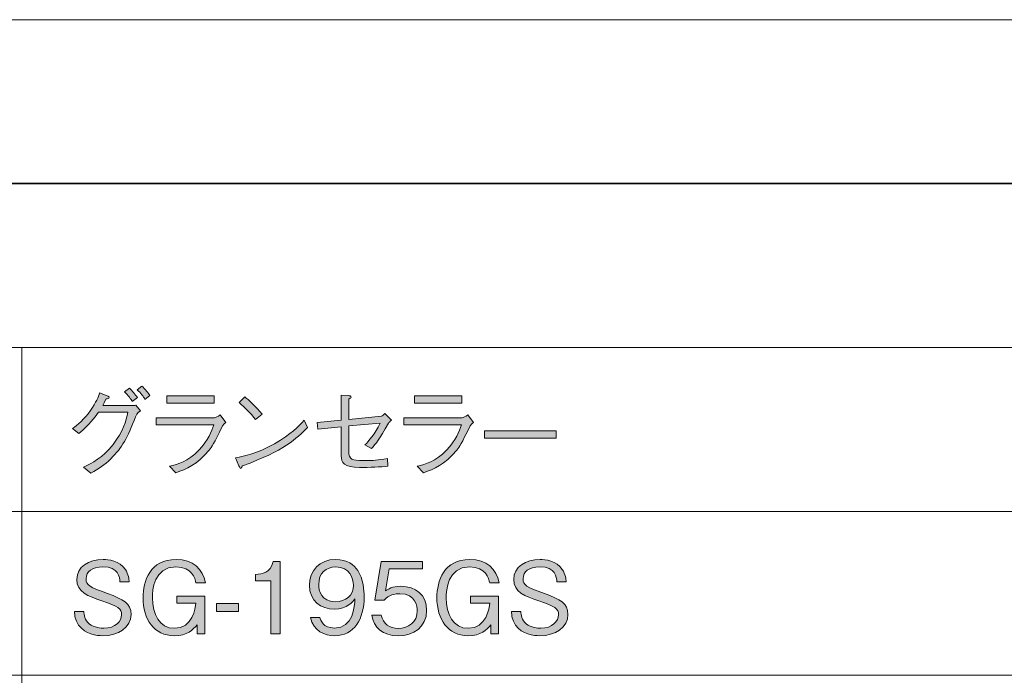
# Model space of a CAD drawing. Units: millimetres. Extents: x 0 to 420, y -297 to 0.
# Drawn here: x 336 to 378, y -28 to 0 of the extents above; entities that cross this region are included whole.
import ezdxf

# ---------------------------------------------------------------- set-up
doc = ezdxf.new("R2010")
doc.units = ezdxf.units.MM
doc.header["$MEASUREMENT"] = 0
for name, color, linetype in [('_U+8868_U+30B1_U+30A4', 7, 'Continuous'), ('_U+8868_U+6587_U+5B57', 7, 'Continuous'), ('form', 7, 'Continuous')]:
    doc.layers.add(name, color=color, linetype=linetype)

# ---------------------------------------------------------------- blocks, each defined once
blk = doc.blocks.new('block 9')
at = {"layer": '_U+8868_U+30B1_U+30A4', "color": 7, "lineweight": 9}
blk.add_lwpolyline([(296, -21), (406, -21)], dxfattribs=at)
blk = doc.blocks.new('block 10')
at = {"layer": '_U+8868_U+30B1_U+30A4', "color": 7, "lineweight": 9}
blk.add_lwpolyline([(296, -28), (406, -28)], dxfattribs=at)
blk = doc.blocks.new('block 70')
at = {"layer": '_U+8868_U+6587_U+5B57'}
h = blk.add_hatch(color=7, dxfattribs=at)
h.dxf.hatch_style = 2
edge = h.paths.add_edge_path()
edge.add_spline(control_points=[(340.704, -16.484), (340.763, -16.484), (340.784, -16.479), (340.869, -16.463), (340.869, -16.463), (341.055, -16.704), (341.055, -16.704), (340.907, -16.814), (340.877, -16.886), (340.848, -16.958), (340.505, -17.876), (340.281, -18.273), (339.794, -18.751), (339.515, -19.031), (339.303, -19.162), (338.94, -19.369), (338.94, -19.369), (338.63, -19.115), (338.63, -19.115), (338.999, -18.933), (339.439, -18.718), (339.891, -18.138), (340.327, -17.588), (340.437, -17.135), (340.526, -16.767), (340.526, -16.767), (339.27, -16.767), (339.27, -16.767), (339.083, -17.029), (338.893, -17.271), (338.432, -17.673), (338.432, -17.673), (338.157, -17.465), (338.157, -17.465), (338.389, -17.287), (338.643, -17.089), (338.931, -16.687), (339.181, -16.336), (339.257, -16.111), (339.316, -15.942), (339.316, -15.942), (339.642, -16.061), (339.642, -16.061), (339.705, -16.082), (339.726, -16.12), (339.726, -16.141), (339.726, -16.175), (339.667, -16.183), (339.591, -16.196), (339.519, -16.348), (339.494, -16.399), (339.447, -16.484), (339.447, -16.484), (340.704, -16.484), (340.704, -16.484)], knot_values=[0, 0, 0, 0, 1, 1, 1, 2, 2, 2, 3, 3, 3, 4, 4, 4, 5, 5, 5, 6, 6, 6, 7, 7, 7, 8, 8, 8, 9, 9, 9, 10, 10, 10, 11, 11, 11, 12, 12, 12, 13, 13, 13, 14, 14, 14, 15, 15, 15, 16, 16, 16, 17, 17, 17, 18, 18, 18, 18], degree=3, periodic=1)
edge = h.paths.add_edge_path()
edge.add_spline(control_points=[(340.594, -15.735), (340.7, -15.845), (340.826, -15.993), (340.932, -16.141), (340.932, -16.141), (340.712, -16.306), (340.712, -16.306), (340.661, -16.221), (340.543, -16.039), (340.374, -15.9), (340.374, -15.9), (340.594, -15.735), (340.594, -15.735)], knot_values=[0, 0, 0, 0, 1, 1, 1, 2, 2, 2, 3, 3, 3, 4, 4, 4, 4], degree=3, periodic=1)
edge = h.paths.add_edge_path()
edge.add_spline(control_points=[(341.123, -15.646), (341.254, -15.773), (341.393, -15.955), (341.465, -16.052), (341.465, -16.052), (341.254, -16.217), (341.254, -16.217), (341.186, -16.094), (341.072, -15.942), (340.924, -15.811), (340.924, -15.811), (341.123, -15.646), (341.123, -15.646)], knot_values=[0, 0, 0, 0, 1, 1, 1, 2, 2, 2, 3, 3, 3, 4, 4, 4, 4], degree=3, periodic=1)
h = blk.add_hatch(color=7, dxfattribs=at)
h.dxf.hatch_style = 2
edge = h.paths.add_edge_path()
edge.add_spline(control_points=[(341.726, -17.309), (341.726, -17.309), (341.726, -17), (341.726, -17), (341.726, -17), (344.226, -17), (344.226, -17), (344.264, -17), (344.374, -16.953), (344.459, -16.881), (344.459, -16.881), (344.712, -17.199), (344.712, -17.199), (344.611, -17.283), (344.594, -17.3), (344.569, -17.351), (344.171, -18.138), (344.124, -18.227), (343.998, -18.383), (343.464, -19.027), (343.033, -19.183), (342.572, -19.348), (342.572, -19.348), (342.297, -19.073), (342.297, -19.073), (342.677, -18.98), (343.075, -18.878), (343.553, -18.388), (343.968, -17.96), (344.099, -17.584), (344.192, -17.309), (344.192, -17.309), (341.726, -17.309), (341.726, -17.309)], knot_values=[0, 0, 0, 0, 1, 1, 1, 2, 2, 2, 3, 3, 3, 4, 4, 4, 5, 5, 5, 6, 6, 6, 7, 7, 7, 8, 8, 8, 9, 9, 9, 10, 10, 10, 11, 11, 11, 11], degree=3, periodic=1)
h.paths.add_polyline_path([(344.205, -16.374), (342.187, -16.374), (342.187, -16.065), (344.205, -16.065)])
h = blk.add_hatch(color=7, dxfattribs=at)
h.dxf.hatch_style = 2
edge = h.paths.add_edge_path()
edge.add_spline(control_points=[(348.196, -17.419), (347.722, -17.893), (347.206, -18.409), (345.421, -19.052), (345.416, -19.06), (345.37, -19.162), (345.345, -19.162), (345.311, -19.162), (345.29, -19.111), (345.264, -19.056), (345.264, -19.056), (345.12, -18.709), (345.12, -18.709), (345.539, -18.633), (346, -18.553), (346.779, -18.108), (347.515, -17.694), (347.811, -17.372), (348.052, -17.11), (348.052, -17.11), (348.196, -17.419), (348.196, -17.419)], knot_values=[0, 0, 0, 0, 1, 1, 1, 2, 2, 2, 3, 3, 3, 4, 4, 4, 5, 5, 5, 6, 6, 6, 7, 7, 7, 7], degree=3, periodic=1)
edge = h.paths.add_edge_path()
edge.add_spline(control_points=[(345.971, -17.068), (345.764, -16.805), (345.522, -16.572), (345.273, -16.348), (345.273, -16.348), (345.518, -16.107), (345.518, -16.107), (345.649, -16.217), (346.009, -16.534), (346.254, -16.848), (346.254, -16.848), (345.971, -17.068), (345.971, -17.068)], knot_values=[0, 0, 0, 0, 1, 1, 1, 2, 2, 2, 3, 3, 3, 4, 4, 4, 4], degree=3, periodic=1)
h = blk.add_hatch(color=7, dxfattribs=at)
h.dxf.hatch_style = 2
edge = h.paths.add_edge_path()
edge.add_spline(control_points=[(351.351, -16.932), (351.38, -16.932), (351.473, -16.843), (351.494, -16.822), (351.494, -16.822), (351.782, -17.11), (351.782, -17.11), (351.693, -17.178), (351.672, -17.194), (351.651, -17.233), (351.266, -17.926), (351.11, -18.113), (350.923, -18.312), (350.923, -18.312), (350.648, -18.159), (350.648, -18.159), (350.788, -18.015), (351.084, -17.685), (351.296, -17.233), (351.296, -17.233), (349.955, -17.351), (349.955, -17.351), (349.955, -17.351), (349.955, -18.434), (349.955, -18.434), (349.955, -18.785), (350.098, -18.828), (350.572, -18.828), (351.059, -18.828), (351.152, -18.815), (351.617, -18.743), (351.617, -18.743), (351.626, -19.073), (351.626, -19.073), (351.329, -19.098), (350.851, -19.128), (350.42, -19.128), (349.756, -19.128), (349.633, -18.904), (349.633, -18.62), (349.633, -18.62), (349.633, -17.385), (349.633, -17.385), (349.633, -17.385), (348.63, -17.486), (348.63, -17.486), (348.63, -17.486), (348.609, -17.199), (348.609, -17.199), (348.609, -17.199), (349.633, -17.101), (349.633, -17.101), (349.633, -17.101), (349.633, -16.031), (349.633, -16.031), (349.633, -16.031), (349.946, -16.056), (349.946, -16.056), (349.971, -16.061), (350.064, -16.069), (350.064, -16.116), (350.064, -16.133), (350.052, -16.141), (349.955, -16.209), (349.955, -16.209), (349.955, -17.068), (349.955, -17.068), (349.955, -17.068), (351.351, -16.932), (351.351, -16.932)], knot_values=[0, 0, 0, 0, 1, 1, 1, 2, 2, 2, 3, 3, 3, 4, 4, 4, 5, 5, 5, 6, 6, 6, 7, 7, 7, 8, 8, 8, 9, 9, 9, 10, 10, 10, 11, 11, 11, 12, 12, 12, 13, 13, 13, 14, 14, 14, 15, 15, 15, 16, 16, 16, 17, 17, 17, 18, 18, 18, 19, 19, 19, 20, 20, 20, 21, 21, 21, 22, 22, 22, 23, 23, 23, 23], degree=3, periodic=1)
h = blk.add_hatch(color=7, dxfattribs=at)
h.dxf.hatch_style = 2
edge = h.paths.add_edge_path()
edge.add_spline(control_points=[(352.301, -17.309), (352.301, -17.309), (352.301, -17), (352.301, -17), (352.301, -17), (354.801, -17), (354.801, -17), (354.839, -17), (354.949, -16.953), (355.034, -16.881), (355.034, -16.881), (355.288, -17.199), (355.288, -17.199), (355.186, -17.283), (355.169, -17.3), (355.144, -17.351), (354.746, -18.138), (354.699, -18.227), (354.573, -18.383), (354.039, -19.027), (353.608, -19.183), (353.147, -19.348), (353.147, -19.348), (352.872, -19.073), (352.872, -19.073), (353.253, -18.98), (353.65, -18.878), (354.128, -18.388), (354.543, -17.96), (354.674, -17.584), (354.767, -17.309), (354.767, -17.309), (352.301, -17.309), (352.301, -17.309)], knot_values=[0, 0, 0, 0, 1, 1, 1, 2, 2, 2, 3, 3, 3, 4, 4, 4, 5, 5, 5, 6, 6, 6, 7, 7, 7, 8, 8, 8, 9, 9, 9, 10, 10, 10, 11, 11, 11, 11], degree=3, periodic=1)
h.paths.add_polyline_path([(354.78, -16.374), (352.762, -16.374), (352.762, -16.065), (354.78, -16.065)])
h = blk.add_hatch(color=7, dxfattribs=at)
h.dxf.hatch_style = 2
h.paths.add_polyline_path([(355.755, -17.871), (355.755, -17.563), (358.818, -17.563), (358.818, -17.871)])
at = {"layer": '_U+8868_U+6587_U+5B57', "lineweight": 0}
for points in [[(344.205, -16.374), (342.187, -16.374), (342.187, -16.065), (344.205, -16.065), (344.205, -16.374)], [(354.78, -16.374), (352.762, -16.374), (352.762, -16.065), (354.78, -16.065), (354.78, -16.374)], [(355.755, -17.871), (355.755, -17.563), (358.818, -17.563), (358.818, -17.871), (355.755, -17.871)]]:
    blk.add_lwpolyline(points, dxfattribs=at)
for points, knots in [([(340.704, -16.484), (340.763, -16.484), (340.784, -16.479), (340.869, -16.463), (340.869, -16.463), (341.055, -16.704), (341.055, -16.704), (340.907, -16.814), (340.877, -16.886), (340.848, -16.958), (340.505, -17.876), (340.281, -18.273), (339.794, -18.751), (339.515, -19.031), (339.303, -19.162), (338.94, -19.369), (338.94, -19.369), (338.63, -19.115), (338.63, -19.115), (338.999, -18.933), (339.439, -18.718), (339.891, -18.138), (340.327, -17.588), (340.437, -17.135), (340.526, -16.767), (340.526, -16.767), (339.27, -16.767), (339.27, -16.767), (339.083, -17.029), (338.893, -17.271), (338.432, -17.673), (338.432, -17.673), (338.157, -17.465), (338.157, -17.465), (338.389, -17.287), (338.643, -17.089), (338.931, -16.687), (339.181, -16.336), (339.257, -16.111), (339.316, -15.942), (339.316, -15.942), (339.642, -16.061), (339.642, -16.061), (339.705, -16.082), (339.726, -16.12), (339.726, -16.141), (339.726, -16.175), (339.667, -16.183), (339.591, -16.196), (339.519, -16.348), (339.494, -16.399), (339.447, -16.484), (339.447, -16.484), (340.704, -16.484), (340.704, -16.484)], [0, 0, 0, 0, 1, 1, 1, 2, 2, 2, 3, 3, 3, 4, 4, 4, 5, 5, 5, 6, 6, 6, 7, 7, 7, 8, 8, 8, 9, 9, 9, 10, 10, 10, 11, 11, 11, 12, 12, 12, 13, 13, 13, 14, 14, 14, 15, 15, 15, 16, 16, 16, 17, 17, 17, 18, 18, 18, 18]), ([(340.594, -15.735), (340.7, -15.845), (340.826, -15.993), (340.932, -16.141), (340.932, -16.141), (340.712, -16.306), (340.712, -16.306), (340.661, -16.221), (340.543, -16.039), (340.374, -15.9), (340.374, -15.9), (340.594, -15.735), (340.594, -15.735)], [0, 0, 0, 0, 1, 1, 1, 2, 2, 2, 3, 3, 3, 4, 4, 4, 4]), ([(341.123, -15.646), (341.254, -15.773), (341.393, -15.955), (341.465, -16.052), (341.465, -16.052), (341.254, -16.217), (341.254, -16.217), (341.186, -16.094), (341.072, -15.942), (340.924, -15.811), (340.924, -15.811), (341.123, -15.646), (341.123, -15.646)], [0, 0, 0, 0, 1, 1, 1, 2, 2, 2, 3, 3, 3, 4, 4, 4, 4]), ([(345.971, -17.068), (345.764, -16.805), (345.522, -16.572), (345.273, -16.348), (345.273, -16.348), (345.518, -16.107), (345.518, -16.107), (345.649, -16.217), (346.009, -16.534), (346.254, -16.848), (346.254, -16.848), (345.971, -17.068), (345.971, -17.068)], [0, 0, 0, 0, 1, 1, 1, 2, 2, 2, 3, 3, 3, 4, 4, 4, 4]), ([(351.351, -16.932), (351.38, -16.932), (351.473, -16.843), (351.494, -16.822), (351.494, -16.822), (351.782, -17.11), (351.782, -17.11), (351.693, -17.178), (351.672, -17.194), (351.651, -17.233), (351.266, -17.926), (351.11, -18.113), (350.923, -18.312), (350.923, -18.312), (350.648, -18.159), (350.648, -18.159), (350.788, -18.015), (351.084, -17.685), (351.296, -17.233), (351.296, -17.233), (349.955, -17.351), (349.955, -17.351), (349.955, -17.351), (349.955, -18.434), (349.955, -18.434), (349.955, -18.785), (350.098, -18.828), (350.572, -18.828), (351.059, -18.828), (351.152, -18.815), (351.617, -18.743), (351.617, -18.743), (351.626, -19.073), (351.626, -19.073), (351.329, -19.098), (350.851, -19.128), (350.42, -19.128), (349.756, -19.128), (349.633, -18.904), (349.633, -18.62), (349.633, -18.62), (349.633, -17.385), (349.633, -17.385), (349.633, -17.385), (348.63, -17.486), (348.63, -17.486), (348.63, -17.486), (348.609, -17.199), (348.609, -17.199), (348.609, -17.199), (349.633, -17.101), (349.633, -17.101), (349.633, -17.101), (349.633, -16.031), (349.633, -16.031), (349.633, -16.031), (349.946, -16.056), (349.946, -16.056), (349.971, -16.061), (350.064, -16.069), (350.064, -16.116), (350.064, -16.133), (350.052, -16.141), (349.955, -16.209), (349.955, -16.209), (349.955, -17.068), (349.955, -17.068), (349.955, -17.068), (351.351, -16.932), (351.351, -16.932)], [0, 0, 0, 0, 1, 1, 1, 2, 2, 2, 3, 3, 3, 4, 4, 4, 5, 5, 5, 6, 6, 6, 7, 7, 7, 8, 8, 8, 9, 9, 9, 10, 10, 10, 11, 11, 11, 12, 12, 12, 13, 13, 13, 14, 14, 14, 15, 15, 15, 16, 16, 16, 17, 17, 17, 18, 18, 18, 19, 19, 19, 20, 20, 20, 21, 21, 21, 22, 22, 22, 23, 23, 23, 23]), ([(341.726, -17.309), (341.726, -17.309), (341.726, -17), (341.726, -17), (341.726, -17), (344.226, -17), (344.226, -17), (344.264, -17), (344.374, -16.953), (344.459, -16.881), (344.459, -16.881), (344.712, -17.199), (344.712, -17.199), (344.611, -17.283), (344.594, -17.3), (344.569, -17.351), (344.171, -18.138), (344.124, -18.227), (343.998, -18.383), (343.464, -19.027), (343.033, -19.183), (342.572, -19.348), (342.572, -19.348), (342.297, -19.073), (342.297, -19.073), (342.677, -18.98), (343.075, -18.878), (343.553, -18.388), (343.968, -17.96), (344.099, -17.584), (344.192, -17.309), (344.192, -17.309), (341.726, -17.309), (341.726, -17.309)], [0, 0, 0, 0, 1, 1, 1, 2, 2, 2, 3, 3, 3, 4, 4, 4, 5, 5, 5, 6, 6, 6, 7, 7, 7, 8, 8, 8, 9, 9, 9, 10, 10, 10, 11, 11, 11, 11]), ([(348.196, -17.419), (347.722, -17.893), (347.206, -18.409), (345.421, -19.052), (345.416, -19.06), (345.37, -19.162), (345.345, -19.162), (345.311, -19.162), (345.29, -19.111), (345.264, -19.056), (345.264, -19.056), (345.12, -18.709), (345.12, -18.709), (345.539, -18.633), (346, -18.553), (346.779, -18.108), (347.515, -17.694), (347.811, -17.372), (348.052, -17.11), (348.052, -17.11), (348.196, -17.419), (348.196, -17.419)], [0, 0, 0, 0, 1, 1, 1, 2, 2, 2, 3, 3, 3, 4, 4, 4, 5, 5, 5, 6, 6, 6, 7, 7, 7, 7]), ([(352.301, -17.309), (352.301, -17.309), (352.301, -17), (352.301, -17), (352.301, -17), (354.801, -17), (354.801, -17), (354.839, -17), (354.949, -16.953), (355.034, -16.881), (355.034, -16.881), (355.288, -17.199), (355.288, -17.199), (355.186, -17.283), (355.169, -17.3), (355.144, -17.351), (354.746, -18.138), (354.699, -18.227), (354.573, -18.383), (354.039, -19.027), (353.608, -19.183), (353.147, -19.348), (353.147, -19.348), (352.872, -19.073), (352.872, -19.073), (353.253, -18.98), (353.65, -18.878), (354.128, -18.388), (354.543, -17.96), (354.674, -17.584), (354.767, -17.309), (354.767, -17.309), (352.301, -17.309), (352.301, -17.309)], [0, 0, 0, 0, 1, 1, 1, 2, 2, 2, 3, 3, 3, 4, 4, 4, 5, 5, 5, 6, 6, 6, 7, 7, 7, 8, 8, 8, 9, 9, 9, 10, 10, 10, 11, 11, 11, 11])]:
    blk.add_open_spline(points, degree=3, knots=knots, dxfattribs=at)
blk = doc.blocks.new('block 104')
at = {"layer": '_U+8868_U+6587_U+5B57'}
h = blk.add_hatch(color=7, dxfattribs=at)
h.dxf.hatch_style = 2
edge = h.paths.add_edge_path()
edge.add_spline(control_points=[(339.451, -26.31), (339.193, -26.31), (338.707, -26.255), (338.419, -25.853), (338.267, -25.637), (338.254, -25.426), (338.246, -25.278), (338.246, -25.278), (338.644, -25.278), (338.644, -25.278), (338.652, -25.405), (338.669, -25.65), (338.88, -25.811), (339.088, -25.963), (339.371, -25.989), (339.494, -25.989), (339.989, -25.989), (340.256, -25.688), (340.256, -25.413), (340.256, -25.147), (340.116, -25.058), (339.414, -24.821), (338.809, -24.618), (338.343, -24.457), (338.343, -23.903), (338.343, -23.374), (338.842, -23.052), (339.473, -23.052), (339.676, -23.052), (340.167, -23.095), (340.416, -23.48), (340.552, -23.691), (340.573, -23.898), (340.581, -24.008), (340.581, -24.008), (340.184, -24.008), (340.184, -24.008), (340.171, -23.805), (340.137, -23.369), (339.46, -23.369), (338.982, -23.369), (338.741, -23.568), (338.741, -23.873), (338.741, -24.169), (338.88, -24.22), (339.651, -24.508), (340.328, -24.757), (340.658, -24.922), (340.658, -25.396), (340.658, -25.967), (340.107, -26.31), (339.451, -26.31)], knot_values=[0, 0, 0, 0, 1, 1, 1, 2, 2, 2, 3, 3, 3, 4, 4, 4, 5, 5, 5, 6, 6, 6, 7, 7, 7, 8, 8, 8, 9, 9, 9, 10, 10, 10, 11, 11, 11, 12, 12, 12, 13, 13, 13, 14, 14, 14, 15, 15, 15, 16, 16, 16, 17, 17, 17, 17], degree=3, periodic=1)
h = blk.add_hatch(color=7, dxfattribs=at)
h.dxf.hatch_style = 2
edge = h.paths.add_edge_path()
edge.add_spline(control_points=[(343.43, -24.055), (343.388, -23.873), (343.269, -23.369), (342.571, -23.369), (341.628, -23.369), (341.568, -24.376), (341.568, -24.69), (341.568, -25.388), (341.869, -25.993), (342.508, -25.993), (343.299, -25.993), (343.405, -25.125), (343.43, -24.914), (343.43, -24.914), (342.614, -24.914), (342.614, -24.914), (342.614, -24.914), (342.614, -24.618), (342.614, -24.618), (342.614, -24.618), (343.803, -24.618), (343.803, -24.618), (343.803, -24.618), (343.803, -26.225), (343.803, -26.225), (343.803, -26.225), (343.481, -26.225), (343.481, -26.225), (343.481, -26.225), (343.481, -25.845), (343.481, -25.845), (343.299, -26.048), (343.066, -26.31), (342.499, -26.31), (341.649, -26.31), (341.171, -25.603), (341.171, -24.685), (341.171, -23.979), (341.471, -23.052), (342.58, -23.052), (343.308, -23.052), (343.726, -23.458), (343.832, -24.055), (343.832, -24.055), (343.43, -24.055), (343.43, -24.055)], knot_values=[0, 0, 0, 0, 1, 1, 1, 2, 2, 2, 3, 3, 3, 4, 4, 4, 5, 5, 5, 6, 6, 6, 7, 7, 7, 8, 8, 8, 9, 9, 9, 10, 10, 10, 11, 11, 11, 12, 12, 12, 13, 13, 13, 14, 14, 14, 15, 15, 15, 15], degree=3, periodic=1)
h = blk.add_hatch(color=7, dxfattribs=at)
h.dxf.hatch_style = 2
edge = h.paths.add_edge_path()
edge.add_spline(control_points=[(349.349, -26.31), (348.93, -26.31), (348.439, -26.111), (348.325, -25.527), (348.325, -25.527), (348.723, -25.527), (348.723, -25.527), (348.757, -25.642), (348.846, -25.98), (349.345, -25.98), (350.161, -25.98), (350.204, -25.053), (350.216, -24.74), (350.136, -24.85), (349.903, -25.172), (349.336, -25.172), (348.778, -25.172), (348.274, -24.829), (348.274, -24.156), (348.274, -23.539), (348.71, -23.052), (349.4, -23.052), (349.89, -23.052), (350.183, -23.293), (350.339, -23.522), (350.58, -23.873), (350.614, -24.402), (350.614, -24.635), (350.614, -25.603), (350.195, -26.31), (349.349, -26.31)], knot_values=[0, 0, 0, 0, 1, 1, 1, 2, 2, 2, 3, 3, 3, 4, 4, 4, 5, 5, 5, 6, 6, 6, 7, 7, 7, 8, 8, 8, 9, 9, 9, 10, 10, 10, 10], degree=3, periodic=1)
edge = h.paths.add_edge_path()
edge.add_spline(control_points=[(349.408, -23.369), (348.981, -23.369), (348.672, -23.64), (348.672, -24.118), (348.672, -24.381), (348.778, -24.855), (349.379, -24.855), (349.823, -24.855), (350.153, -24.601), (350.153, -24.156), (350.153, -23.86), (350, -23.369), (349.408, -23.369)], knot_values=[0, 0, 0, 0, 1, 1, 1, 2, 2, 2, 3, 3, 3, 4, 4, 4, 4], degree=3, periodic=1)
h = blk.add_hatch(color=7, dxfattribs=at)
h.dxf.hatch_style = 2
edge = h.paths.add_edge_path()
edge.add_spline(control_points=[(355.977, -24.055), (355.935, -23.873), (355.816, -23.369), (355.118, -23.369), (354.175, -23.369), (354.116, -24.376), (354.116, -24.69), (354.116, -25.388), (354.416, -25.993), (355.055, -25.993), (355.846, -25.993), (355.952, -25.125), (355.977, -24.914), (355.977, -24.914), (355.161, -24.914), (355.161, -24.914), (355.161, -24.914), (355.161, -24.618), (355.161, -24.618), (355.161, -24.618), (356.35, -24.618), (356.35, -24.618), (356.35, -24.618), (356.35, -26.225), (356.35, -26.225), (356.35, -26.225), (356.028, -26.225), (356.028, -26.225), (356.028, -26.225), (356.028, -25.845), (356.028, -25.845), (355.846, -26.048), (355.613, -26.31), (355.046, -26.31), (354.196, -26.31), (353.718, -25.603), (353.718, -24.685), (353.718, -23.979), (354.018, -23.052), (355.127, -23.052), (355.855, -23.052), (356.274, -23.458), (356.379, -24.055), (356.379, -24.055), (355.977, -24.055), (355.977, -24.055)], knot_values=[0, 0, 0, 0, 1, 1, 1, 2, 2, 2, 3, 3, 3, 4, 4, 4, 5, 5, 5, 6, 6, 6, 7, 7, 7, 8, 8, 8, 9, 9, 9, 10, 10, 10, 11, 11, 11, 12, 12, 12, 13, 13, 13, 14, 14, 14, 15, 15, 15, 15], degree=3, periodic=1)
h = blk.add_hatch(color=7, dxfattribs=at)
h.dxf.hatch_style = 2
edge = h.paths.add_edge_path()
edge.add_spline(control_points=[(358.111, -26.31), (357.853, -26.31), (357.367, -26.255), (357.079, -25.853), (356.927, -25.637), (356.914, -25.426), (356.905, -25.278), (356.905, -25.278), (357.303, -25.278), (357.303, -25.278), (357.312, -25.405), (357.328, -25.65), (357.54, -25.811), (357.747, -25.963), (358.031, -25.989), (358.154, -25.989), (358.649, -25.989), (358.915, -25.688), (358.915, -25.413), (358.915, -25.147), (358.776, -25.058), (358.073, -24.821), (357.468, -24.618), (357.003, -24.457), (357.003, -23.903), (357.003, -23.374), (357.502, -23.052), (358.132, -23.052), (358.335, -23.052), (358.826, -23.095), (359.076, -23.48), (359.211, -23.691), (359.233, -23.898), (359.241, -24.008), (359.241, -24.008), (358.843, -24.008), (358.843, -24.008), (358.83, -23.805), (358.797, -23.369), (358.12, -23.369), (357.642, -23.369), (357.4, -23.568), (357.4, -23.873), (357.4, -24.169), (357.54, -24.22), (358.31, -24.508), (358.987, -24.757), (359.317, -24.922), (359.317, -25.396), (359.317, -25.967), (358.767, -26.31), (358.111, -26.31)], knot_values=[0, 0, 0, 0, 1, 1, 1, 2, 2, 2, 3, 3, 3, 4, 4, 4, 5, 5, 5, 6, 6, 6, 7, 7, 7, 8, 8, 8, 9, 9, 9, 10, 10, 10, 11, 11, 11, 12, 12, 12, 13, 13, 13, 14, 14, 14, 15, 15, 15, 16, 16, 16, 17, 17, 17, 17], degree=3, periodic=1)
h = blk.add_hatch(color=7, dxfattribs=at)
h.dxf.hatch_style = 2
edge = h.paths.add_edge_path()
edge.add_spline(control_points=[(346.631, -26.225), (346.631, -26.225), (346.631, -23.966), (346.631, -23.966), (346.631, -23.966), (345.98, -23.966), (345.98, -23.966), (345.98, -23.966), (345.98, -23.691), (345.98, -23.691), (346.255, -23.674), (346.597, -23.653), (346.729, -23.137), (346.729, -23.137), (347.021, -23.137), (347.021, -23.137), (347.021, -23.137), (347.021, -26.225), (347.021, -26.225), (347.021, -26.225), (346.631, -26.225), (346.631, -26.225)], knot_values=[0, 0, 0, 0, 1, 1, 1, 2, 2, 2, 3, 3, 3, 4, 4, 4, 5, 5, 5, 6, 6, 6, 7, 7, 7, 7], degree=3, periodic=1)
h = blk.add_hatch(color=7, dxfattribs=at)
h.dxf.hatch_style = 2
edge = h.paths.add_edge_path()
edge.add_spline(control_points=[(352.062, -26.31), (351.394, -26.31), (351.034, -25.959), (350.941, -25.43), (350.941, -25.43), (351.343, -25.43), (351.343, -25.43), (351.407, -25.798), (351.711, -25.997), (352.062, -25.997), (352.498, -25.997), (352.883, -25.735), (352.883, -25.24), (352.883, -25.096), (352.832, -24.516), (352.134, -24.516), (351.944, -24.516), (351.643, -24.563), (351.47, -24.795), (351.47, -24.795), (351.072, -24.795), (351.072, -24.795), (351.072, -24.795), (351.347, -23.137), (351.347, -23.137), (351.347, -23.137), (353.112, -23.137), (353.112, -23.137), (353.112, -23.137), (353.112, -23.454), (353.112, -23.454), (353.112, -23.454), (351.682, -23.454), (351.682, -23.454), (351.682, -23.454), (351.525, -24.398), (351.525, -24.398), (351.635, -24.322), (351.813, -24.199), (352.185, -24.199), (352.815, -24.199), (353.281, -24.558), (353.281, -25.235), (353.281, -25.942), (352.718, -26.31), (352.062, -26.31)], knot_values=[0, 0, 0, 0, 1, 1, 1, 2, 2, 2, 3, 3, 3, 4, 4, 4, 5, 5, 5, 6, 6, 6, 7, 7, 7, 8, 8, 8, 9, 9, 9, 10, 10, 10, 11, 11, 11, 12, 12, 12, 13, 13, 13, 14, 14, 14, 15, 15, 15, 15], degree=3, periodic=1)
h = blk.add_hatch(color=7, dxfattribs=at)
h.dxf.hatch_style = 2
h.paths.add_polyline_path([(344.308, -25.269), (344.308, -24.931), (345.251, -24.931), (345.251, -25.269)])
at = {"layer": '_U+8868_U+6587_U+5B57', "lineweight": 0}
blk.add_lwpolyline([(344.308, -25.269), (344.308, -24.931), (345.251, -24.931), (345.251, -25.269), (344.308, -25.269)], dxfattribs=at)
for points, knots in [([(339.451, -26.31), (339.193, -26.31), (338.707, -26.255), (338.419, -25.853), (338.267, -25.637), (338.254, -25.426), (338.246, -25.278), (338.246, -25.278), (338.644, -25.278), (338.644, -25.278), (338.652, -25.405), (338.669, -25.65), (338.88, -25.811), (339.088, -25.963), (339.371, -25.989), (339.494, -25.989), (339.989, -25.989), (340.256, -25.688), (340.256, -25.413), (340.256, -25.147), (340.116, -25.058), (339.414, -24.821), (338.809, -24.618), (338.343, -24.457), (338.343, -23.903), (338.343, -23.374), (338.842, -23.052), (339.473, -23.052), (339.676, -23.052), (340.167, -23.095), (340.416, -23.48), (340.552, -23.691), (340.573, -23.898), (340.581, -24.008), (340.581, -24.008), (340.184, -24.008), (340.184, -24.008), (340.171, -23.805), (340.137, -23.369), (339.46, -23.369), (338.982, -23.369), (338.741, -23.568), (338.741, -23.873), (338.741, -24.169), (338.88, -24.22), (339.651, -24.508), (340.328, -24.757), (340.658, -24.922), (340.658, -25.396), (340.658, -25.967), (340.107, -26.31), (339.451, -26.31)], [0, 0, 0, 0, 1, 1, 1, 2, 2, 2, 3, 3, 3, 4, 4, 4, 5, 5, 5, 6, 6, 6, 7, 7, 7, 8, 8, 8, 9, 9, 9, 10, 10, 10, 11, 11, 11, 12, 12, 12, 13, 13, 13, 14, 14, 14, 15, 15, 15, 16, 16, 16, 17, 17, 17, 17]), ([(343.43, -24.055), (343.388, -23.873), (343.269, -23.369), (342.571, -23.369), (341.628, -23.369), (341.568, -24.376), (341.568, -24.69), (341.568, -25.388), (341.869, -25.993), (342.508, -25.993), (343.299, -25.993), (343.405, -25.125), (343.43, -24.914), (343.43, -24.914), (342.614, -24.914), (342.614, -24.914), (342.614, -24.914), (342.614, -24.618), (342.614, -24.618), (342.614, -24.618), (343.803, -24.618), (343.803, -24.618), (343.803, -24.618), (343.803, -26.225), (343.803, -26.225), (343.803, -26.225), (343.481, -26.225), (343.481, -26.225), (343.481, -26.225), (343.481, -25.845), (343.481, -25.845), (343.299, -26.048), (343.066, -26.31), (342.499, -26.31), (341.649, -26.31), (341.171, -25.603), (341.171, -24.685), (341.171, -23.979), (341.471, -23.052), (342.58, -23.052), (343.308, -23.052), (343.726, -23.458), (343.832, -24.055), (343.832, -24.055), (343.43, -24.055), (343.43, -24.055)], [0, 0, 0, 0, 1, 1, 1, 2, 2, 2, 3, 3, 3, 4, 4, 4, 5, 5, 5, 6, 6, 6, 7, 7, 7, 8, 8, 8, 9, 9, 9, 10, 10, 10, 11, 11, 11, 12, 12, 12, 13, 13, 13, 14, 14, 14, 15, 15, 15, 15]), ([(349.349, -26.31), (348.93, -26.31), (348.439, -26.111), (348.325, -25.527), (348.325, -25.527), (348.723, -25.527), (348.723, -25.527), (348.757, -25.642), (348.846, -25.98), (349.345, -25.98), (350.161, -25.98), (350.204, -25.053), (350.216, -24.74), (350.136, -24.85), (349.903, -25.172), (349.336, -25.172), (348.778, -25.172), (348.274, -24.829), (348.274, -24.156), (348.274, -23.539), (348.71, -23.052), (349.4, -23.052), (349.89, -23.052), (350.183, -23.293), (350.339, -23.522), (350.58, -23.873), (350.614, -24.402), (350.614, -24.635), (350.614, -25.603), (350.195, -26.31), (349.349, -26.31)], [0, 0, 0, 0, 1, 1, 1, 2, 2, 2, 3, 3, 3, 4, 4, 4, 5, 5, 5, 6, 6, 6, 7, 7, 7, 8, 8, 8, 9, 9, 9, 10, 10, 10, 10]), ([(355.977, -24.055), (355.935, -23.873), (355.816, -23.369), (355.118, -23.369), (354.175, -23.369), (354.116, -24.376), (354.116, -24.69), (354.116, -25.388), (354.416, -25.993), (355.055, -25.993), (355.846, -25.993), (355.952, -25.125), (355.977, -24.914), (355.977, -24.914), (355.161, -24.914), (355.161, -24.914), (355.161, -24.914), (355.161, -24.618), (355.161, -24.618), (355.161, -24.618), (356.35, -24.618), (356.35, -24.618), (356.35, -24.618), (356.35, -26.225), (356.35, -26.225), (356.35, -26.225), (356.028, -26.225), (356.028, -26.225), (356.028, -26.225), (356.028, -25.845), (356.028, -25.845), (355.846, -26.048), (355.613, -26.31), (355.046, -26.31), (354.196, -26.31), (353.718, -25.603), (353.718, -24.685), (353.718, -23.979), (354.018, -23.052), (355.127, -23.052), (355.855, -23.052), (356.274, -23.458), (356.379, -24.055), (356.379, -24.055), (355.977, -24.055), (355.977, -24.055)], [0, 0, 0, 0, 1, 1, 1, 2, 2, 2, 3, 3, 3, 4, 4, 4, 5, 5, 5, 6, 6, 6, 7, 7, 7, 8, 8, 8, 9, 9, 9, 10, 10, 10, 11, 11, 11, 12, 12, 12, 13, 13, 13, 14, 14, 14, 15, 15, 15, 15]), ([(358.111, -26.31), (357.853, -26.31), (357.367, -26.255), (357.079, -25.853), (356.927, -25.637), (356.914, -25.426), (356.905, -25.278), (356.905, -25.278), (357.303, -25.278), (357.303, -25.278), (357.312, -25.405), (357.328, -25.65), (357.54, -25.811), (357.747, -25.963), (358.031, -25.989), (358.154, -25.989), (358.649, -25.989), (358.915, -25.688), (358.915, -25.413), (358.915, -25.147), (358.776, -25.058), (358.073, -24.821), (357.468, -24.618), (357.003, -24.457), (357.003, -23.903), (357.003, -23.374), (357.502, -23.052), (358.132, -23.052), (358.335, -23.052), (358.826, -23.095), (359.076, -23.48), (359.211, -23.691), (359.233, -23.898), (359.241, -24.008), (359.241, -24.008), (358.843, -24.008), (358.843, -24.008), (358.83, -23.805), (358.797, -23.369), (358.12, -23.369), (357.642, -23.369), (357.4, -23.568), (357.4, -23.873), (357.4, -24.169), (357.54, -24.22), (358.31, -24.508), (358.987, -24.757), (359.317, -24.922), (359.317, -25.396), (359.317, -25.967), (358.767, -26.31), (358.111, -26.31)], [0, 0, 0, 0, 1, 1, 1, 2, 2, 2, 3, 3, 3, 4, 4, 4, 5, 5, 5, 6, 6, 6, 7, 7, 7, 8, 8, 8, 9, 9, 9, 10, 10, 10, 11, 11, 11, 12, 12, 12, 13, 13, 13, 14, 14, 14, 15, 15, 15, 16, 16, 16, 17, 17, 17, 17]), ([(346.631, -26.225), (346.631, -26.225), (346.631, -23.966), (346.631, -23.966), (346.631, -23.966), (345.98, -23.966), (345.98, -23.966), (345.98, -23.966), (345.98, -23.691), (345.98, -23.691), (346.255, -23.674), (346.597, -23.653), (346.729, -23.137), (346.729, -23.137), (347.021, -23.137), (347.021, -23.137), (347.021, -23.137), (347.021, -26.225), (347.021, -26.225), (347.021, -26.225), (346.631, -26.225), (346.631, -26.225)], [0, 0, 0, 0, 1, 1, 1, 2, 2, 2, 3, 3, 3, 4, 4, 4, 5, 5, 5, 6, 6, 6, 7, 7, 7, 7]), ([(349.408, -23.369), (348.981, -23.369), (348.672, -23.64), (348.672, -24.118), (348.672, -24.381), (348.778, -24.855), (349.379, -24.855), (349.823, -24.855), (350.153, -24.601), (350.153, -24.156), (350.153, -23.86), (350, -23.369), (349.408, -23.369)], [0, 0, 0, 0, 1, 1, 1, 2, 2, 2, 3, 3, 3, 4, 4, 4, 4]), ([(352.062, -26.31), (351.394, -26.31), (351.034, -25.959), (350.941, -25.43), (350.941, -25.43), (351.343, -25.43), (351.343, -25.43), (351.407, -25.798), (351.711, -25.997), (352.062, -25.997), (352.498, -25.997), (352.883, -25.735), (352.883, -25.24), (352.883, -25.096), (352.832, -24.516), (352.134, -24.516), (351.944, -24.516), (351.643, -24.563), (351.47, -24.795), (351.47, -24.795), (351.072, -24.795), (351.072, -24.795), (351.072, -24.795), (351.347, -23.137), (351.347, -23.137), (351.347, -23.137), (353.112, -23.137), (353.112, -23.137), (353.112, -23.137), (353.112, -23.454), (353.112, -23.454), (353.112, -23.454), (351.682, -23.454), (351.682, -23.454), (351.682, -23.454), (351.525, -24.398), (351.525, -24.398), (351.635, -24.322), (351.813, -24.199), (352.185, -24.199), (352.815, -24.199), (353.281, -24.558), (353.281, -25.235), (353.281, -25.942), (352.718, -26.31), (352.062, -26.31)], [0, 0, 0, 0, 1, 1, 1, 2, 2, 2, 3, 3, 3, 4, 4, 4, 5, 5, 5, 6, 6, 6, 7, 7, 7, 8, 8, 8, 9, 9, 9, 10, 10, 10, 11, 11, 11, 12, 12, 12, 13, 13, 13, 14, 14, 14, 15, 15, 15, 15])]:
    blk.add_open_spline(points, degree=3, knots=knots, dxfattribs=at)

msp = doc.modelspace()

# ---------------------------------------------------------------- linework, layer by layer
at = {"layer": '_U+8868_U+30B1_U+30A4', "color": 7, "lineweight": 20}
msp.add_lwpolyline([(406, -203), (296, -203), (296, -14), (406, -14), (406, -203)], dxfattribs=at)
at = {"layer": '_U+8868_U+30B1_U+30A4', "color": 7, "lineweight": 9}
msp.add_lwpolyline([(336.001, -203), (336.001, -14)], dxfattribs=at)
at = {"layer": 'form', "lineweight": 0}
msp.add_lwpolyline([(420, -297), (0, -297), (0, 0), (420, 0), (420, -297)], dxfattribs=at)
at = {"layer": 'form', "color": 7, "lineweight": 35}
msp.add_lwpolyline([(7, -290), (7, -7), (413, -7), (413, -290), (7, -290)], dxfattribs=at)

# ---------------------------------------------------------------- block references
at = {"layer": '_U+8868_U+30B1_U+30A4'}
for name in ['block 9', 'block 10']:
    msp.add_blockref(name, (0, 0), dxfattribs=at)
at = {"layer": '_U+8868_U+6587_U+5B57'}
for name in ['block 70', 'block 104']:
    msp.add_blockref(name, (0, 0), dxfattribs=at)

doc.saveas('drawing.dxf')
